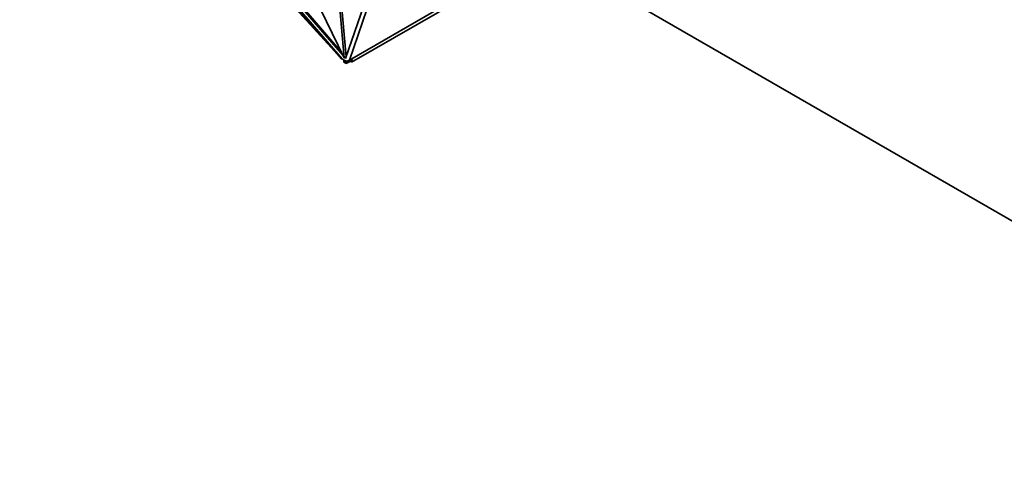
# Model space of a CAD drawing. Units: millimetres. Extents: x 0 to 744, y 0 to 1164.
# Drawn here: x 83 to 155, y 128 to 162 of the extents above; entities that cross this region are included whole.
import ezdxf
from ezdxf import colors
from ezdxf.entities.mleader import LeaderData, LeaderLine
from ezdxf.math import Vec2, Vec3

# ---------------------------------------------------------------- set-up
doc = ezdxf.new("R2010")
doc.units = ezdxf.units.MM
doc.layers.add('DV6_Défaut', color=7, linetype='Continuous')
doc.layers.add('Défaut', color=7, linetype='Continuous')

# ---------------------------------------------------------------- blocks, each defined once
blk = doc.blocks.new('_DOT')
at = {"color": 0}
blk.add_line((0, 0), (-1, 0), dxfattribs=at)
at = {"color": 0, "const_width": 0.333}
blk.add_lwpolyline([(-0.1665, 0, 1), (0.1665, 0, 1)], format="xyb", close=True, dxfattribs=at)
blk = doc.blocks.new('SE5')
at = {"layer": 'DV6_Défaut', "color": 7, "linetype": 'Continuous', "lineweight": 35}
for p, q in [((106.488, 159.458), (101.944, 168.833)), ((105.703, 168.485), (106.488, 159.458)), ((105.85, 168.495), (106.629, 159.54)), ((184.022, 131.024), (121.169, 167.312)), ((106.351, 159.374), (100.301, 166.378)), ((100.332, 166.668), (106.395, 159.65)), ((100.403, 166.709), (106.259, 159.93)), ((100.23, 166.337), (106.314, 159.352)), ((106.598, 159.415), (108.826, 165.897)), ((108.98, 165.471), (106.885, 159.296)), ((102.169, 163.946), (106.314, 159.352)), ((115.007, 163.754), (107.026, 159.147)), ((113.069, 162.866), (106.885, 159.296)), ((106.351, 159.374), (106.314, 159.352)), ((106.493, 159.292), (106.351, 159.374)), ((106.493, 159.292), (106.461, 159.229)), ((106.461, 159.229), (106.615, 159.14)), ((106.461, 159.147), (106.461, 159.229)), ((106.461, 159.147), (106.603, 159.065)), ((106.629, 159.54), (106.488, 159.458)), ((106.686, 159.181), (106.493, 159.292)), ((106.536, 159.487), (106.598, 159.415)), ((106.615, 159.14), (106.573, 159.116)), ((106.573, 159.116), (106.603, 159.065)), ((106.625, 159.03), (106.575, 159.117)), ((106.607, 159.527), (106.628, 159.502)), ((106.615, 159.14), (106.724, 159.203)), ((106.615, 159.14), (106.615, 159.14)), ((106.625, 159.03), (106.774, 159.116)), ((106.724, 159.203), (106.822, 159.26)), ((106.774, 159.116), (106.724, 159.203)), ((106.774, 159.116), (107.101, 159.306)), ((106.885, 159.296), (106.822, 159.26)), ((106.976, 159.233), (107.026, 159.147)), ((107.101, 159.306), (107.051, 159.392)), ((106.604, 159.066), (106.603, 159.065))]:
    blk.add_line(p, q, dxfattribs=at)

msp = doc.modelspace()

# ---------------------------------------------------------------- block references
at = {"layer": 'Défaut'}
msp.add_blockref('SE5', (0, 0), dxfattribs=at)

# ---------------------------------------------------------------- leaders
at = {"layer": 'Défaut', "color": 7, "linetype": 'Continuous', "lineweight": 18}
ml = msp.add_multileader_mtext('Standard', dxfattribs=at)
ml.set_content('{\\pxsm0.9;\\fSolid Edge ISO|b1||i0||c0|p34;\\W1.;31/10/2018\\P}', color=256)
ml.set_leader_properties()
ml.set_arrow_properties(name='DOT')
ml.build(insert=Vec2(0, 0))
ml.multileader.update_dxf_attribs({"leader_type": 0, "dogleg_length": 0, "arrow_head_size": 12})
ctx = ml.context
ctx.base_point, ctx.char_height, ctx.arrow_head_size, ctx.landing_gap_size = Vec3(656.602, 1156.973), 12, 12, 4.2
notes = []
notes.append((ctx, [(0, (0, 0, 0), (0, 0), (1, 0), 1, [])]))
ctx.mtext.insert = Vec3(658.602, 1163.093)
ml = msp.add_multileader_mtext('Standard', dxfattribs=at)
ml.set_content('{\\pxsm0.9;\\fArial|b1||i0||c0|p34;\\W1.;48M2SB\\P}', color=256)
ml.set_leader_properties()
ml.set_arrow_properties(name='DOT')
ml.build(insert=Vec2(0, 0))
ml.multileader.update_dxf_attribs({"leader_type": 0, "dogleg_length": 0, "arrow_head_size": 12})
ctx = ml.context
ctx.base_point, ctx.char_height, ctx.arrow_head_size, ctx.landing_gap_size = Vec3(36.854, 1136.908), 12, 12, 4.2
notes.append((ctx, [(0, (0, 0, 0), (0, 0), (1, 0), 1, [])]))
ctx.mtext.insert = Vec3(38.854, 1143.022)
for ctx, leaders in notes:
    for number, flags, end, landing, length, lines in leaders:
        leader = LeaderData()
        leader.index, (leader.has_last_leader_line, leader.has_dogleg_vector, leader.attachment_direction) = number, flags
        leader.last_leader_point, leader.dogleg_vector, leader.dogleg_length = Vec3(end), Vec3(landing), length
        for number, points, colour, breaks in lines:
            line = LeaderLine()
            line.index, line.vertices, line.color, line.breaks = number, Vec3.list(points), colors.encode_raw_color(colour), breaks
            leader.lines.append(line)
        ctx.leaders.append(leader)

doc.saveas('drawing.dxf')
